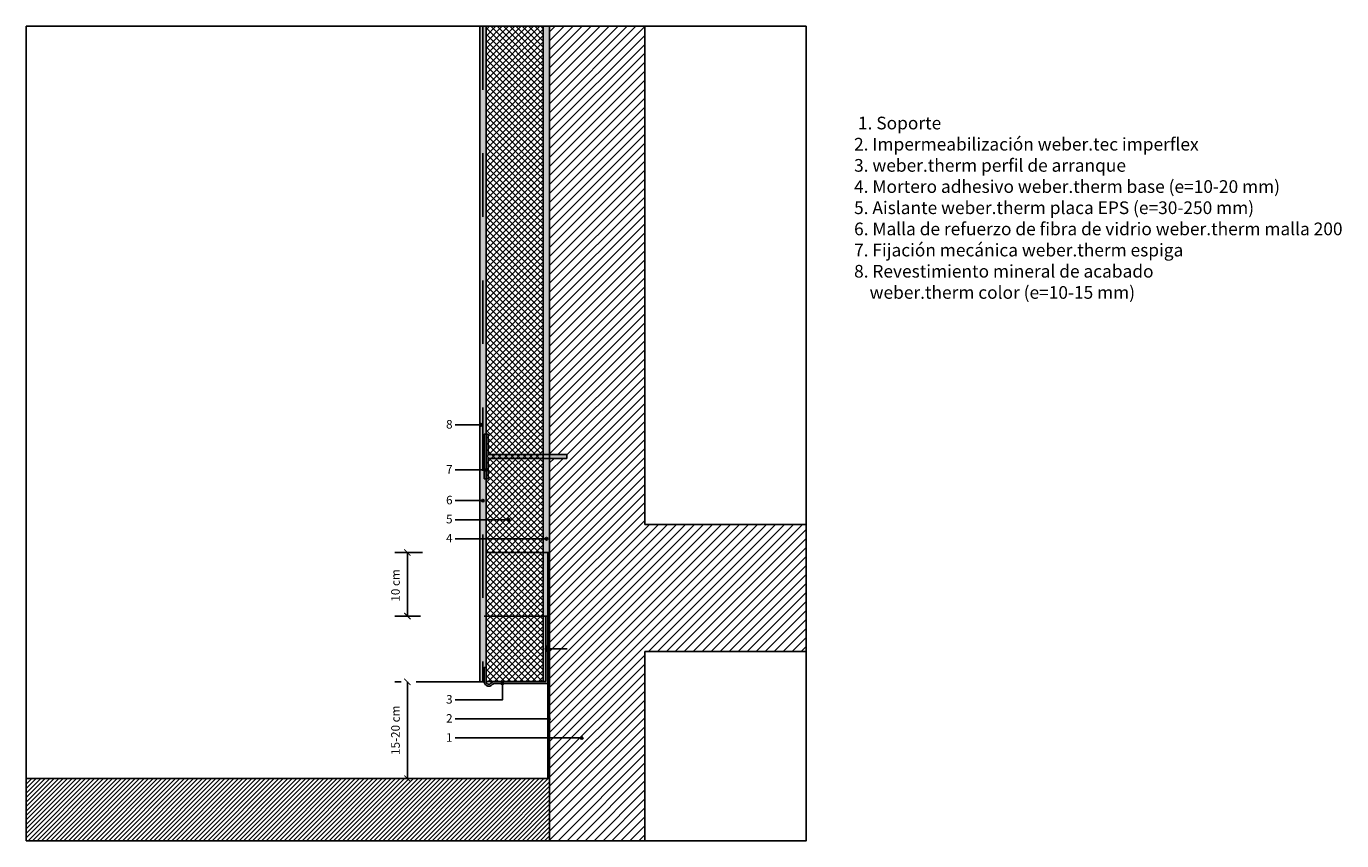
# Model space of a CAD drawing. Extents: x 0.05 to 4.12, y 0.39 to 1.68.
# Drawn here: x 0.05 to 2.12, y 0.39 to 1.68 of the extents above; entities that cross this region are included whole.
import ezdxf

# ---------------------------------------------------------------- set-up
doc = ezdxf.new("R2010")
doc.units = 0
doc.header["$LTSCALE"] = 0.005
doc.header["$PDMODE"] = 3
doc.linetypes.add('DASHED2', pattern=[9.525, 6.35, -3.175])
for name, color, linetype in [('cota', 7, 'Continuous'), ('lamina bituminosa', 255, 'Continuous'), ('soporte', 7, 'Continuous'), ('texto', 7, 'Continuous'), ('weber.therm base', 252, 'Continuous'), ('weber.therm espiga', 20, 'Continuous'), ('weber.therm malla 160', 7, 'Continuous'), ('weber.therm perfil de arranque', 5, 'Continuous'), ('weber.therm placa EPS', 7, 'Continuous')]:
    doc.layers.add(name, color=color, linetype=linetype)
doc.layers.add('noplot', color=6, linetype='Continuous', plot=False)
doc.styles.get("Standard").update_dxf_attribs({"font": 'arial.ttf'})
doc.styles.add('weber', font='Weber-Light.ttf', dxfattribs={"width": 1.0001})
doc.dimstyles.new('1-5', dxfattribs={"dimtxt": 0.0135, "dimasz": 0.01, "dimexe": 0.01, "dimexo": 0.02, "dimgap": 0.01, "dimtad": 1, "dimdec": 0, "dimlfac": 100, "dimtxsty": 'weber', "dimblk": 'ARCHTICK', "dimcen": 0.005, "dimadec": 0, "dimazin": 0, "dimtfac": 1, "dimtdec": 0, "dimtmove": 0, "dimatfit": 3, "dimfxl": 1, "dimarcsym": 0})

# ---------------------------------------------------------------- blocks, each defined once
blk = doc.blocks.new('_ArchTick')
at = {"color": 0, "linetype": 'ByBlock', "const_width": 0.15}
blk.add_lwpolyline([(-0.5, -0.5), (0.5, 0.5)], dxfattribs=at)
blk = doc.blocks.new('*D1')
at = {"layer": 'cota', "color": 0, "lineweight": -2, "transparency": 16777216}
for p, q in [((0.6299, 0.6446), (0.6399, 0.6446)), ((0.6499, 0.6446), (0.6499, 0.4921))]:
    blk.add_line(p, q, dxfattribs=at)
at = {"layer": 'Defpoints', "color": 0, "transparency": 16777216}
for p in [(0.6499, 0.6446), (0.6399, 0.4921), (0.6499, 0.4921)]:
    blk.add_point(p, dxfattribs=at)
at = {"layer": 'cota', "color": 0, "lineweight": -2, "transparency": 16777216, "xscale": 0.01, "yscale": 0.01, "zscale": 0.01}
for p, rotation in [((0.6499, 0.6446), 90), ((0.6499, 0.4921), 270)]:
    blk.add_blockref('_ArchTick', p, dxfattribs=dict(at, rotation=rotation))
at = {"layer": 'cota', "color": 0, "transparency": 16777216, "insert": (0.6329, 0.5683), "char_height": 0.0135, "attachment_point": 5, "rotation": 90, "style": 'weber'}
blk.add_mtext('15-20 cm', dxfattribs=at)
blk = doc.blocks.new('*D2')
at = {"layer": 'cota', "color": 0, "lineweight": -2, "transparency": 16777216}
for p, q in [((0.6499, 0.8481), (0.6499, 0.7481)), ((0.6699, 0.8481), (0.6599, 0.8481))]:
    blk.add_line(p, q, dxfattribs=at)
at = {"layer": 'Defpoints', "color": 0, "transparency": 16777216}
for p in [(0.6499, 0.8481), (0.6399, 0.7481), (0.6499, 0.7481)]:
    blk.add_point(p, dxfattribs=at)
at = {"layer": 'cota', "color": 0, "lineweight": -2, "transparency": 16777216, "xscale": 0.01, "yscale": 0.01, "zscale": 0.01}
for p, rotation in [((0.6499, 0.8481), 90), ((0.6499, 0.7481), 270)]:
    blk.add_blockref('_ArchTick', p, dxfattribs=dict(at, rotation=rotation))
at = {"layer": 'cota', "color": 0, "transparency": 16777216, "insert": (0.6329, 0.7963), "char_height": 0.0135, "attachment_point": 5, "rotation": 90, "style": 'weber'}
blk.add_mtext('10 cm', dxfattribs=at)

msp = doc.modelspace()

# ---------------------------------------------------------------- hatches: boundary and pattern name
at = {"layer": 'soporte'}
h = msp.add_hatch(dxfattribs=at)
h.set_pattern_fill('_USER', color=256, scale=0.01, angle=45, pattern_type=0)
h.set_pattern_definition([(45, (-880.492585, -506.770275), (-0.00707106781, 0.00707106781), [])])
h.paths.add_polyline_path([(1.2779, 0.8921), (1.0238, 0.8921), (1.0238, 1.6767), (0.8738, 1.6767), (0.8738, 1.0023), (0.9008, 1.0023), (0.9008, 0.9963), (0.8738, 0.9963), (0.8738, 0.7481), (0.8738, 0.6451), (0.8738, 0.3944), (1.0238, 0.3944), (1.0238, 0.6921), (1.2779, 0.6921)])
h = msp.add_hatch(dxfattribs=at)
h.set_pattern_fill('_USER', color=256, scale=0.005, angle=45, pattern_type=0)
h.set_pattern_definition([(45, (-880.4925846, -506.7702746), (-0.003535533906, 0.003535533906), [])])
h.paths.add_polyline_path([(0.8738, 0.4921), (0.05, 0.4921), (0.05, 0.3944), (0.8738, 0.3944)])
at = {"layer": 'texto'}
h = msp.add_hatch(color=256, dxfattribs=at)
h.dxf.hatch_style = 1
edge = h.paths.add_edge_path()
edge.add_arc((0.7661, 1.0492), 0.002, 0, 360)
h = msp.add_hatch(color=256, dxfattribs=at)
h.dxf.hatch_style = 1
edge = h.paths.add_edge_path()
edge.add_arc((0.7735, 0.9781), 0.002, 0, 360)
h = msp.add_hatch(color=256, dxfattribs=at)
h.dxf.hatch_style = 1
edge = h.paths.add_edge_path()
edge.add_arc((0.7688, 0.9298), 0.002, 0, 360)
h = msp.add_hatch(color=256, dxfattribs=at)
h.dxf.hatch_style = 1
edge = h.paths.add_edge_path()
edge.add_arc((0.809, 0.8998), 0.002, 0, 360)
h = msp.add_hatch(color=256, dxfattribs=at)
h.dxf.hatch_style = 1
edge = h.paths.add_edge_path()
edge.add_arc((0.8689, 0.8698), 0.002, 0, 360)
h = msp.add_hatch(color=256, dxfattribs=at)
h.dxf.hatch_style = 1
edge = h.paths.add_edge_path()
edge.add_arc((0.7994, 0.6421), 0.002, 0, 360)
h = msp.add_hatch(color=256, dxfattribs=at)
h.dxf.hatch_style = 1
edge = h.paths.add_edge_path()
edge.add_arc((0.8726, 0.5861), 0.002, 0, 360)
h = msp.add_hatch(color=256, dxfattribs=at)
h.dxf.hatch_style = 1
edge = h.paths.add_edge_path()
edge.add_arc((0.9244, 0.5561), 0.002, 0, 360)
at = {"layer": 'weber.therm base'}
h = msp.add_hatch(color=256, dxfattribs=at)
h.dxf.hatch_style = 1
h.paths.add_polyline_path([(0.7708, 0.6446), (0.7708, 0.6671), (0.7738, 0.6671), (0.7738, 0.9643), (0.7709, 0.9643), (0.7709, 1.0343), (0.7738, 1.0343), (0.7738, 1.6767), (0.7638, 1.6767), (0.7638, 0.6446)])
h = msp.add_hatch(color=256, dxfattribs=at)
h.dxf.hatch_style = 1
h.paths.add_polyline_path([(0.8638, 1.6767), (0.8738, 1.6767), (0.8738, 0.8481), (0.8708, 0.8481), (0.8708, 0.7481), (0.8678, 0.7481), (0.8678, 0.6451), (0.8638, 0.6451)])
at = {"layer": 'weber.therm espiga'}
h = msp.add_hatch(color=256, dxfattribs=at)
h.dxf.hatch_style = 1
h.paths.add_polyline_path([(0.7709, 1.0343), (0.7769, 1.0343), (0.7769, 1.0023), (0.9008, 1.0023), (0.9008, 0.9963), (0.7769, 0.9963), (0.7769, 0.9643), (0.7709, 0.9643), (0.7709, 1.0343)])
at = {"layer": 'weber.therm perfil de arranque'}
h = msp.add_hatch(color=256, dxfattribs=at)
h.dxf.hatch_style = 1
edge = h.paths.add_edge_path()
edge.add_line((0.7708, 0.6671), (0.7708, 0.6446))
edge.add_arc((0.7768, 0.6446), 0.006, 180, 225)
edge.add_line((0.7726, 0.6403), (0.7733, 0.6396))
edge.add_arc((0.7776, 0.6438), 0.006, 225, 270)
edge.add_line((0.7776, 0.6378), (0.7786, 0.6378))
edge.add_arc((0.7786, 0.6438), 0.006, 270, 315)
edge.add_line((0.7828, 0.6396), (0.7836, 0.6403))
edge.add_arc((0.7878, 0.6361), 0.006, 90, 135, ccw=False)
edge.add_line((0.7878, 0.6421), (0.8708, 0.6421))
edge.add_line((0.8708, 0.6421), (0.8708, 0.7481))
edge.add_line((0.8708, 0.7481), (0.8678, 0.7481))
edge.add_line((0.8678, 0.7481), (0.8678, 0.6451))
edge.add_line((0.8678, 0.6451), (0.7878, 0.6451))
edge.add_arc((0.7878, 0.6361), 0.009, 90, 135)
edge.add_line((0.7814, 0.6424), (0.7807, 0.6417))
edge.add_arc((0.7786, 0.6438), 0.003, 270, 315, ccw=False)
edge.add_line((0.7786, 0.6408), (0.7776, 0.6408))
edge.add_arc((0.7776, 0.6438), 0.003, 225, 270, ccw=False)
edge.add_line((0.7754, 0.6417), (0.7747, 0.6424))
edge.add_arc((0.7768, 0.6446), 0.003, 180, 225, ccw=False)
edge.add_line((0.7738, 0.6446), (0.7738, 0.6671))
edge.add_line((0.7738, 0.6671), (0.7708, 0.6671))
at = {"layer": 'weber.therm placa EPS'}
h = msp.add_hatch(dxfattribs=at)
h.set_pattern_fill('_USER', color=256, scale=0.007, angle=45, double=1, pattern_type=0)
h.set_pattern_definition([(45, (-880.4925846, -506.7702746), (-0.00494974747, 0.00494974747), []), (135, (-880.4925846, -506.7702746), (-0.00494974747, -0.00494974747), [])])
h.paths.add_polyline_path([(0.8638, 0.6451), (0.7738, 0.6451), (0.7738, 1.6767), (0.8638, 1.6767)])

# ---------------------------------------------------------------- linework, layer by layer
at = {"layer": 'cota', "linetype": 'DASHED2', "ltscale": 0.15}
for points in [[(0.8738, 0.8481), (0.6299, 0.8481)], [(0.8708, 0.7481), (0.6299, 0.7481)], [(0.7638, 0.6446), (0.6399, 0.6446)]]:
    msp.add_lwpolyline(points, dxfattribs=at)
at = {"layer": 'lamina bituminosa', "linetype": 'DASHED2', "ltscale": 0.7, "const_width": 0.003}
msp.add_lwpolyline([(0.8723, 0.8481), (0.8723, 0.4921)], dxfattribs=at)
at = {"layer": 'lamina bituminosa'}
msp.add_lwpolyline([(0.8723, 0.8481), (0.8738, 0.8481), (0.8738, 0.4921), (0.8708, 0.4921), (0.8708, 0.8481)], close=True, dxfattribs=at)
at = {"layer": 'noplot'}
for points in [[(0.7708, 0.6446), (0.7708, 0.6671), (0.7738, 0.6671), (0.7738, 0.9643), (0.7709, 0.9643), (0.7709, 1.0343), (0.7738, 1.0343), (0.7738, 1.6767), (0.7638, 1.6767), (0.7638, 0.6446)], [(0.8638, 1.6767), (0.8738, 1.6767), (0.8738, 0.8481), (0.8708, 0.8481), (0.8708, 0.7481), (0.8678, 0.7481), (0.8678, 0.6451), (0.8638, 0.6451)]]:
    msp.add_lwpolyline(points, close=True, dxfattribs=at)
for points in [[(1.0238, 1.6767), (0.8738, 1.6767)], [(1.2779, 0.8921), (1.2779, 0.6921)], [(0.8738, 0.3944), (1.0238, 0.3944)]]:
    msp.add_lwpolyline(points, dxfattribs=at)
at = {"layer": 'soporte'}
for points in [[(0.8738, 0.3944), (0.8738, 1.6767)], [(1.0238, 0.8921), (1.0238, 1.6767)], [(1.0238, 0.8921), (1.2779, 0.8921)], [(1.0238, 0.3944), (1.0238, 0.6921)], [(1.0238, 0.6921), (1.2779, 0.6921)], [(0.05, 0.4921), (0.8738, 0.4921)]]:
    msp.add_lwpolyline(points, dxfattribs=at)
at = {"layer": 'texto', "ltscale": 0.003}
msp.add_lwpolyline([(1.2779, 1.6767), (1.2779, 0.3944), (0.05, 0.3944), (0.05, 1.6767)], close=True, dxfattribs=at)
at = {"layer": 'texto'}
for points in [[(0.7252, 1.0492), (0.7661, 1.0492)], [(0.7252, 0.9781), (0.7735, 0.9781)], [(0.7252, 0.9298), (0.7688, 0.9298)], [(0.7252, 0.8998), (0.809, 0.8998)], [(0.7252, 0.8698), (0.8689, 0.8698)], [(0.7994, 0.6421), (0.7994, 0.6161), (0.7252, 0.6161)], [(0.7252, 0.5861), (0.8726, 0.5861)], [(0.7252, 0.5561), (0.9244, 0.5561)]]:
    msp.add_lwpolyline(points, dxfattribs=at)
for centre in [(0.7661, 1.0492), (0.7735, 0.9781), (0.7688, 0.9298), (0.809, 0.8998), (0.8689, 0.8698), (0.7994, 0.6421), (0.8726, 0.5861), (0.9244, 0.5561)]:
    msp.add_circle(centre, 0.002, dxfattribs=at)
at = {"layer": 'weber.therm espiga'}
msp.add_lwpolyline([(0.7709, 1.0343), (0.7769, 1.0343), (0.7769, 1.0023), (0.9008, 1.0023), (0.9008, 0.9963), (0.7769, 0.9963), (0.7769, 0.9643), (0.7709, 0.9643), (0.7709, 1.0343)], close=True, dxfattribs=at)
at = {"layer": 'weber.therm malla 160', "linetype": 'DASHED2', "ltscale": 0.2}
msp.add_lwpolyline([(0.7688, 1.6767), (0.7688, 0.6446)], dxfattribs=at)
at = {"layer": 'weber.therm perfil de arranque'}
msp.add_lwpolyline([(0.7708, 0.6671), (0.7708, 0.6446, 0.198912), (0.7726, 0.6403), (0.7733, 0.6396, 0.198912), (0.7776, 0.6378), (0.7786, 0.6378, 0.198912), (0.7828, 0.6396), (0.7836, 0.6403, -0.198912), (0.7878, 0.6421), (0.8708, 0.6421), (0.8708, 0.7481), (0.8678, 0.7481), (0.8678, 0.6451), (0.7878, 0.6451, 0.198912), (0.7814, 0.6424), (0.7807, 0.6417, -0.198912), (0.7786, 0.6408), (0.7776, 0.6408, -0.198912), (0.7754, 0.6417), (0.7747, 0.6424, -0.198912), (0.7738, 0.6446), (0.7738, 0.6671)], format="xyb", close=True, dxfattribs=at)
at = {"layer": 'weber.therm perfil de arranque', "color": 7, "linetype": 'DASHED2', "ltscale": 0.0005}
for points in [[(0.8661, 0.6966), (0.9015, 0.6966)], [(0.8683, 0.6916), (0.8683, 0.7016)]]:
    msp.add_lwpolyline(points, dxfattribs=at)
at = {"layer": 'weber.therm placa EPS'}
msp.add_lwpolyline([(0.8638, 0.6451), (0.7738, 0.6451), (0.7738, 1.6767), (0.8638, 1.6767)], close=True, dxfattribs=at)

# ---------------------------------------------------------------- texts
at = {"layer": 'texto', "insert": (1.3531, 1.5344), "char_height": 0.02, "width": 1.446337, "attachment_point": 1}
msp.add_mtext('{\\fWeber Light|b0|i0|c0|p2;\\T1.0001; 1. Soporte\\fWeber|b0|i0|c0|p2;\\P\\fWeber Light|b0|i0|c0|p2;2.\\fWeber Name|b0|i0|c0|p2; \\fWeber Light|b0|i0|c0|p2;Impermeabilización\\fWeber|b0|i0|c0|p2; \\fWeber Name|b0|i0|c0|p2;weber.tec imperflex\\fWeber|b0|i0|c0|p2;\\P\\fWeber Light|b0|i0|c0|p2;3. \\fWeber Name|b0|i0|c0|p2;weber.therm perfil de arranque\\fSwis721 Lt BT|b1|i0|c0|p34;\\P\\fWeber Light|b0|i0|c0|p2;4.\\fWeber Name|b0|i0|c0|p2; \\fWeber Light|b0|i0|c0|p2;Mortero adhesivo\\fWeber|b0|i0|c0|p2; \\fWeber Name|b0|i0|c0|p2;weber.therm base\\fSwis721 Lt BT|b1|i0|c0|p34; \\fWeber Light|b0|i0|c0|p2;(e=10-20 mm)\\fSwis721 Lt BT|b0|i1|c0|p34;\\P\\fWeber Light|b0|i0|c0|p2;5.\\fSwis721 Lt BT|b0|i1|c0|p34; \\fWeber Light|b0|i0|c0|p2;Aislante \\fWeber Name|b0|i0|c0|p2;weber.therm placa EPS \\fWeber Light|b0|i0|c0|p2;(e=30-250 mm)\\P6.\\fSwis721 Lt BT|b0|i1|c0|p34; \\fWeber Light|b0|i0|c0|p2;Malla de refuerzo de fibra de vidrio \\fWeber Name|b0|i0|c0|p2;weber.therm malla 200\\fSwis721 Lt BT|b0|i1|c0|p34;\\P\\fWeber Light|b0|i0|c0|p2;7. Fijación mecánica\\fWeber|b0|i0|c0|p2; \\fWeber Name|b0|i0|c0|p2;weber.therm espiga\\fSwis721 Lt BT|b0|i1|c0|p34;\\P\\fWeber Light|b0|i0|c0|p2;8. Revestimiento mineral de acabado\\fWeber Name|b0|i0|c0|p2; \\P    weber.therm color\\fSwis721 Lt BT|b0|i1|c0|p34; \\fWeber Light|b0|i0|c0|p2;(e=10-15 mm)}', dxfattribs=at)
at = {"layer": 'texto', "char_height": 0.0135, "attachment_point": 1, "style": 'weber'}
for s, insert in [('8', (0.7108, 1.0568)), ('7', (0.7108, 0.9858)), ('6', (0.7108, 0.9375)), ('5', (0.7108, 0.9075)), ('4', (0.7108, 0.8775)), ('3', (0.7108, 0.6237)), ('2', (0.7108, 0.5937)), ('1', (0.7108, 0.5637))]:
    msp.add_mtext_dynamic_manual_height_columns(s, width=0.514294, gutter_width=12.5, heights=[0], dxfattribs=dict(at, insert=insert))

# ---------------------------------------------------------------- dimensions: what is measured, and where the dimension line sits
at = {"layer": 'cota'}
dim = msp.add_linear_dim(base=(0.6499, 0.7481), p1=(0.6499, 0.8481), p2=(0.6399, 0.7481), angle=90, text='10 cm', dimstyle='1-5', dxfattribs=at)
dim.commit()
dim.dimension.update_dxf_attribs({"geometry": '*D2', "text_midpoint": (0.6499, 0.7963), "dimtype": 160})
dim = msp.add_linear_dim(base=(0.6499, 0.4921), p1=(0.6499, 0.6446), p2=(0.6399, 0.4921), angle=90, text='15-20 cm', dimstyle='1-5', dxfattribs=at)
dim.commit()
dim.dimension.update_dxf_attribs({"geometry": '*D1', "text_midpoint": (0.6329, 0.5683)})

doc.saveas('drawing.dxf')
